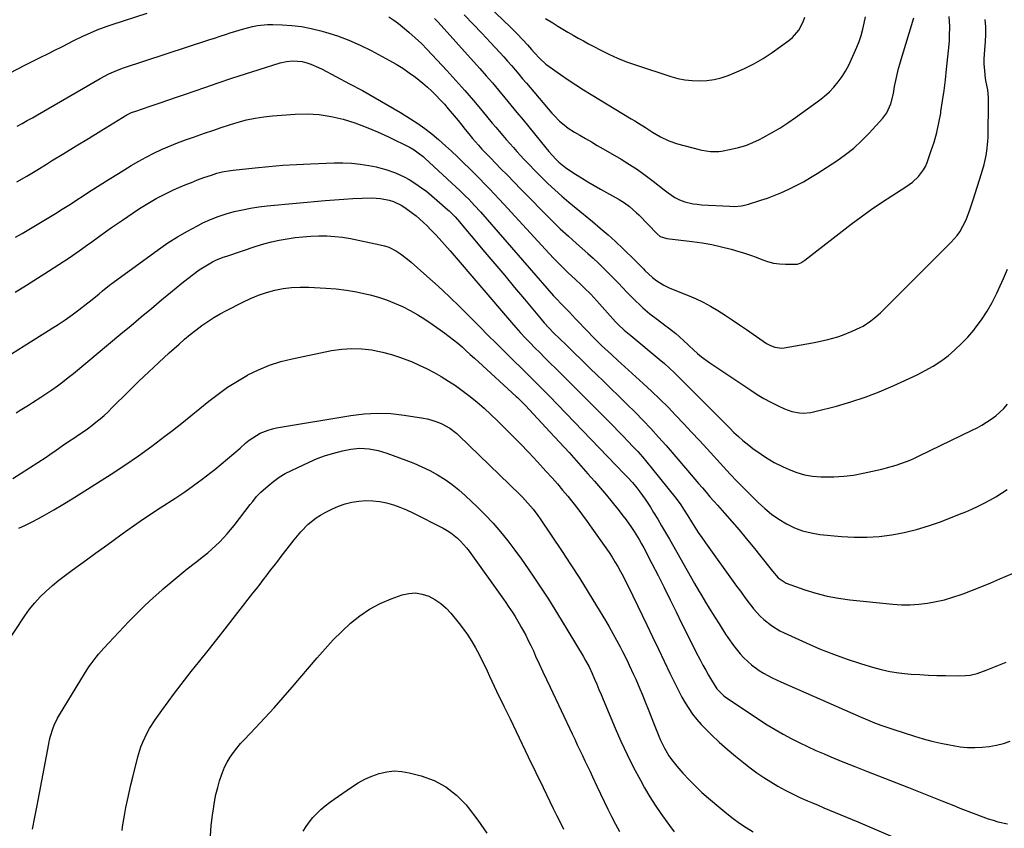
# Model space of a CAD drawing. Units: inches. Extents: x 1830944 to 1836349, y 458045 to 463367.
# Drawn here: x 1832264 to 1832727, y 462631 to 463011 of the extents above; entities that cross this region are included whole.
import ezdxf

# ---------------------------------------------------------------- set-up
doc = ezdxf.new("R2010")
doc.units = ezdxf.units.IN
doc.header["$MEASUREMENT"] = 0
doc.layers.add('7', color=7, linetype='Continuous')
doc.layers.add('8', color=7, linetype='Continuous')

msp = doc.modelspace()

# ---------------------------------------------------------------- linework, layer by layer
at = {"layer": '7', "color": 18}
for points in [[(1832259.6, 462986.05, 1906), (1832266.6, 462989.63, 1906), (1832274.13, 462993.41, 1906), (1832277.39, 462995.05, 1906), (1832280.65, 462996.69, 1906), (1832283.91, 462998.34, 1906), (1832287.17, 462999.99, 1906), (1832289.26, 463001.05, 1906), (1832293.71, 463003.22, 1906), (1832295.96, 463004.25, 1906), (1832300.52, 463006.2, 1906), (1832305.15, 463007.95, 1906), (1832307.5, 463008.75, 1906), (1832323.94, 463014.1, 1906)], [(1832472.93, 463013.22, 1902), (1832477.11, 463008.99, 1902), (1832481.21, 463004.7, 1902), (1832485.28, 463000.36, 1902), (1832489.64, 462995.64, 1902), (1832491.48, 462993.62, 1902), (1832493.29, 462991.59, 1902), (1832495.08, 462989.52, 1902), (1832496.84, 462987.45, 1902), (1832498.6, 462985.36, 1902), (1832500.35, 462983.27, 1902), (1832502.12, 462981.19, 1902), (1832503.88, 462979.11, 1902), (1832514.11, 462967.14, 1902), (1832515.28, 462965.83, 1902), (1832517.73, 462963.36, 1902), (1832519.03, 462962.19, 1902), (1832521.77, 462960.04, 1902), (1832524.71, 462958.17, 1902), (1832527.2, 462956.75, 1902), (1832529.96, 462955.17, 1902), (1832532.71, 462953.59, 1902), (1832535.46, 462951.99, 1902), (1832538.21, 462950.39, 1902), (1832546.63, 462945.44, 1902), (1832550.5, 462943.06, 1902), (1832554.3, 462940.59, 1902), (1832557.99, 462937.96, 1902), (1832561.62, 462935.23, 1902), (1832566.8, 462931.16, 1902), (1832568.78, 462929.64, 1902), (1832571.83, 462927.47, 1902), (1832574.03, 462926.37, 1902), (1832576.59, 462925.52, 1902), (1832580.42, 462924.6, 1902), (1832582.37, 462924.32, 1902), (1832584.33, 462924.14, 1902), (1832597.71, 462923.37, 1902), (1832599.92, 462923.33, 1902), (1832603.23, 462923.63, 1902), (1832605.39, 462924.08, 1902), (1832606.46, 462924.38, 1902), (1832612.26, 462926.22, 1902), (1832615.4, 462927.28, 1902), (1832618.51, 462928.43, 1902), (1832621.58, 462929.7, 1902), (1832625.48, 462931.46, 1902), (1832628.88, 462933.15, 1902), (1832632.24, 462934.93, 1902), (1832635.52, 462936.83, 1902), (1832638.75, 462938.83, 1902), (1832647.94, 462944.76, 1902), (1832652.03, 462947.63, 1902), (1832655.95, 462950.71, 1902), (1832659.61, 462954.08, 1902), (1832663.1, 462957.66, 1902), (1832669.56, 462964.82, 1902), (1832671.42, 462967.27, 1902), (1832673.35, 462971.45, 1902), (1832674.52, 462976.29, 1902), (1832675.1, 462979.69, 1902), (1832675.97, 462983.91, 1902), (1832676.97, 462988.1, 1902), (1832677.54, 462990.18, 1902), (1832678.15, 462992.25, 1902), (1832684.19, 463011.92, 1902)], [(1832262.92, 462960.94, 1908), (1832265.32, 462962.27, 1908), (1832267.71, 462963.61, 1908), (1832270.09, 462964.97, 1908), (1832272.46, 462966.34, 1908), (1832301.98, 462983.46, 1908), (1832305.93, 462985.54, 1908), (1832310.02, 462987.33, 1908), (1832312.82, 462988.33, 1908), (1832353.01, 463001.52, 1908), (1832355.63, 463002.38, 1908), (1832358.24, 463003.25, 1908), (1832360.85, 463004.12, 1908), (1832363.46, 463005, 1908), (1832364.09, 463005.21, 1908), (1832368.71, 463006.64, 1908), (1832373.41, 463007.82, 1908), (1832375.78, 463008.25, 1908), (1832380.57, 463008.71, 1908), (1832382.98, 463008.74, 1908), (1832387.39, 463008.62, 1908), (1832392, 463008.32, 1908), (1832396.56, 463007.8, 1908), (1832401.08, 463006.93, 1908), (1832405.55, 463005.84, 1908), (1832407.85, 463005.19, 1908), (1832413.37, 463003.42, 1908), (1832418.81, 463001.42, 1908), (1832424.1, 462999.07, 1908), (1832429.3, 462996.49, 1908), (1832437.82, 462991.91, 1908), (1832441, 462990.1, 1908), (1832444.1, 462988.19, 1908), (1832447.11, 462986.13, 1908), (1832450.05, 462983.98, 1908), (1832453.56, 462981.19, 1908), (1832455.7, 462979.35, 1908), (1832457.76, 462977.42, 1908), (1832459.77, 462975.44, 1908), (1832461.71, 462973.38, 1908), (1832463.61, 462971.29, 1908), (1832465.46, 462969.15, 1908), (1832467.28, 462966.98, 1908), (1832470.03, 462963.61, 1908), (1832471.74, 462961.52, 1908), (1832473.45, 462959.43, 1908), (1832475.17, 462957.35, 1908), (1832476.9, 462955.28, 1908), (1832479.6, 462952.06, 1908), (1832481.2, 462950.28, 1908), (1832483.69, 462947.69, 1908), (1832485.36, 462945.97, 1908), (1832490.04, 462941.18, 1908), (1832493.21, 462937.93, 1908), (1832496.39, 462934.68, 1908), (1832499.57, 462931.43, 1908), (1832502.75, 462928.19, 1908), (1832510.65, 462920.13, 1908), (1832514.33, 462916.46, 1908), (1832518.06, 462912.85, 1908), (1832521.88, 462909.32, 1908), (1832525.75, 462905.86, 1908), (1832528.39, 462903.54, 1908), (1832530.96, 462901.26, 1908), (1832533.51, 462898.95, 1908), (1832536.02, 462896.6, 1908), (1832539.33, 462893.44, 1908), (1832541.38, 462891.42, 1908), (1832543.4, 462889.38, 1908), (1832545.37, 462887.3, 1908), (1832547.33, 462885.19, 1908), (1832549.29, 462883.09, 1908), (1832551.28, 462881.03, 1908), (1832553.34, 462879.03, 1908), (1832555.43, 462877.06, 1908), (1832556.82, 462875.78, 1908), (1832560.16, 462872.9, 1908), (1832563.74, 462870.16, 1908), (1832567.19, 462867.6, 1908), (1832568.9, 462866.3, 1908), (1832572.3, 462863.64, 1908), (1832573.93, 462862.27, 1908), (1832576.22, 462860.06, 1908), (1832577.75, 462858.58, 1908), (1832578.53, 462857.86, 1908), (1832580.6, 462855.94, 1908), (1832582.45, 462854.31, 1908), (1832584.36, 462852.74, 1908), (1832588.35, 462849.84, 1908), (1832607.54, 462837.01, 1908), (1832610.61, 462835.06, 1908), (1832613.72, 462833.2, 1908), (1832616.91, 462831.47, 1908), (1832620.15, 462829.82, 1908), (1832623.41, 462828.26, 1908), (1832626.8, 462827, 1908), (1832630.36, 462826.37, 1908), (1832632.17, 462826.3, 1908), (1832635.77, 462826.6, 1908), (1832637.55, 462826.96, 1908), (1832647.74, 462829.57, 1908), (1832654.54, 462831.52, 1908), (1832661.26, 462833.7, 1908), (1832667.85, 462836.26, 1908), (1832674.35, 462839.05, 1908), (1832685.67, 462844.29, 1908), (1832689.49, 462846.22, 1908), (1832693.19, 462848.33, 1908), (1832696.74, 462850.68, 1908), (1832700.19, 462853.21, 1908), (1832703.45, 462855.98, 1908), (1832706.57, 462858.88, 1908), (1832709.48, 462861.99, 1908), (1832712.25, 462865.24, 1908), (1832712.97, 462866.15, 1908), (1832715.84, 462870.05, 1908), (1832718.52, 462874.08, 1908), (1832720.9, 462878.28, 1908), (1832723.08, 462882.61, 1908), (1832726.2, 462889.42, 1908), (1832728.15, 462893.92, 1908)], [(1832437.53, 463012.38, 1906), (1832439.83, 463010.84, 1906), (1832442.06, 463009.19, 1906), (1832443.92, 463007.72, 1906), (1832446.97, 463005.18, 1906), (1832449.94, 463002.56, 1906), (1832452.79, 462999.82, 1906), (1832455.56, 462996.98, 1906), (1832464.76, 462987.14, 1906), (1832469.01, 462982.51, 1906), (1832473.2, 462977.83, 1906), (1832477.31, 462973.08, 1906), (1832481.35, 462968.27, 1906), (1832486.13, 462962.49, 1906), (1832487.75, 462960.54, 1906), (1832489.38, 462958.6, 1906), (1832491.03, 462956.67, 1906), (1832492.68, 462954.75, 1906), (1832494.34, 462952.84, 1906), (1832496.02, 462950.95, 1906), (1832497.72, 462949.07, 1906), (1832499.43, 462947.2, 1906), (1832500.93, 462945.59, 1906), (1832503.43, 462942.95, 1906), (1832505.96, 462940.34, 1906), (1832508.53, 462937.78, 1906), (1832511.14, 462935.24, 1906), (1832512.27, 462934.16, 1906), (1832515.51, 462931.15, 1906), (1832518.78, 462928.19, 1906), (1832522.13, 462925.31, 1906), (1832525.52, 462922.48, 1906), (1832533.16, 462916.27, 1906), (1832536.85, 462913.18, 1906), (1832540.48, 462910.03, 1906), (1832544.04, 462906.78, 1906), (1832547.53, 462903.48, 1906), (1832553.06, 462898.11, 1906), (1832553.75, 462897.43, 1906), (1832555.74, 462895.35, 1906), (1832557.07, 462893.96, 1906), (1832557.76, 462893.29, 1906), (1832561.31, 462890.02, 1906), (1832563.35, 462888.34, 1906), (1832566.74, 462886.27, 1906), (1832569.13, 462885.13, 1906), (1832570.35, 462884.62, 1906), (1832577.84, 462881.7, 1906), (1832581.54, 462880.13, 1906), (1832585.16, 462878.42, 1906), (1832588.68, 462876.49, 1906), (1832592.12, 462874.43, 1906), (1832595.5, 462872.23, 1906), (1832598.86, 462870.02, 1906), (1832602.21, 462867.77, 1906), (1832605.53, 462865.51, 1906), (1832614.94, 462859.03, 1906), (1832616.83, 462857.94, 1906), (1832618.87, 462857.17, 1906), (1832622.07, 462856.83, 1906), (1832623.15, 462856.94, 1906), (1832636.55, 462859.24, 1906), (1832638.95, 462859.69, 1906), (1832643.7, 462860.76, 1906), (1832648.39, 462862.11, 1906), (1832650.69, 462862.9, 1906), (1832655.19, 462864.77, 1906), (1832658.96, 462866.51, 1906), (1832660.27, 462867.17, 1906), (1832663.97, 462869.54, 1906), (1832666.25, 462871.4, 1906), (1832667.33, 462872.39, 1906), (1832668.4, 462873.4, 1906), (1832701.7, 462906.49, 1906), (1832704.47, 462909.68, 1906), (1832705.67, 462911.41, 1906), (1832707.22, 462914.05, 1906), (1832708.68, 462917.01, 1906), (1832710.4, 462921.65, 1906), (1832711.95, 462926.35, 1906), (1832715.97, 462938.79, 1906), (1832717.19, 462942.99, 1906), (1832718.14, 462947.26, 1906), (1832718.48, 462949.42, 1906), (1832718.92, 462953.76, 1906), (1832719.01, 462955.95, 1906), (1832719.23, 462972.71, 1906), (1832719.19, 462974.51, 1906), (1832718.82, 462978.08, 1906), (1832718.13, 462981.62, 1906), (1832717.83, 462983.4, 1906), (1832717.42, 462986.98, 1906), (1832717.24, 462990.22, 1906), (1832717.2, 462992.49, 1906), (1832717.46, 462997.04, 1906), (1832717.83, 463000.65, 1906), (1832718.02, 463004.14, 1906), (1832718, 463007.61, 1906), (1832717.65, 463011.06, 1906)], [(1832458.98, 463011.63, 1904), (1832460.65, 463009.81, 1904), (1832477.27, 462991.45, 1904), (1832480.27, 462988.09, 1904), (1832483.24, 462984.71, 1904), (1832486.18, 462981.3, 1904), (1832489.09, 462977.86, 1904), (1832491.97, 462974.39, 1904), (1832494.84, 462970.92, 1904), (1832497.7, 462967.44, 1904), (1832500.55, 462963.96, 1904), (1832511.3, 462950.77, 1904), (1832512.67, 462949.13, 1904), (1832514.06, 462947.51, 1904), (1832516.27, 462945.19, 1904), (1832517.42, 462944.12, 1904), (1832520.48, 462941.63, 1904), (1832521.57, 462940.88, 1904), (1832525.14, 462938.55, 1904), (1832528.05, 462936.7, 1904), (1832530.98, 462934.88, 1904), (1832533.95, 462933.13, 1904), (1832536.95, 462931.41, 1904), (1832545.68, 462926.53, 1904), (1832548.18, 462925, 1904), (1832550.55, 462923.26, 1904), (1832553.85, 462920.34, 1904), (1832554.89, 462919.31, 1904), (1832563.49, 462910.42, 1904), (1832565.01, 462909.25, 1904), (1832568.06, 462908.26, 1904), (1832580.04, 462906.87, 1904), (1832584.68, 462906.22, 1904), (1832589.29, 462905.41, 1904), (1832593.86, 462904.38, 1904), (1832598.39, 462903.19, 1904), (1832601.87, 462902.2, 1904), (1832604.63, 462901.35, 1904), (1832607.36, 462900.44, 1904), (1832610.06, 462899.43, 1904), (1832612.74, 462898.36, 1904), (1832615.44, 462897.41, 1904), (1832618.18, 462896.69, 1904), (1832620.99, 462896.31, 1904), (1832623.84, 462896.16, 1904), (1832628.99, 462896.21, 1904), (1832629.54, 462896.26, 1904), (1832631.09, 462896.78, 1904), (1832632.95, 462898.03, 1904), (1832654.67, 462915, 1904), (1832659.33, 462918.51, 1904), (1832664.05, 462921.93, 1904), (1832668.87, 462925.2, 1904), (1832673.77, 462928.36, 1904), (1832680.36, 462932.48, 1904), (1832681.96, 462933.57, 1904), (1832683.51, 462934.74, 1904), (1832686.34, 462937.38, 1904), (1832688.67, 462940.43, 1904), (1832689.56, 462942.12, 1904), (1832690.32, 462943.89, 1904), (1832692.17, 462949.06, 1904), (1832693.62, 462953.51, 1904), (1832694.9, 462958, 1904), (1832695.92, 462962.56, 1904), (1832696.77, 462967.16, 1904), (1832696.88, 462967.85, 1904), (1832697.62, 462972.84, 1904), (1832698.31, 462977.83, 1904), (1832698.94, 462982.84, 1904), (1832699.51, 462987.85, 1904), (1832700.43, 462996.38, 1904), (1832700.83, 463000.96, 1904), (1832700.94, 463003.26, 1904), (1832701.01, 463007.85, 1904), (1832700.79, 463012.44, 1904)], [(1832511.14, 463011.64, 1898), (1832514.51, 463009.48, 1898), (1832516.88, 463008.02, 1898), (1832519.26, 463006.59, 1898), (1832521.65, 463005.17, 1898), (1832524.06, 463003.77, 1898), (1832526.47, 463002.4, 1898), (1832528.9, 463001.04, 1898), (1832531.34, 462999.71, 1898), (1832533.8, 462998.4, 1898), (1832536.85, 462996.79, 1898), (1832540.88, 462994.79, 1898), (1832544.97, 462992.94, 1898), (1832549.15, 462991.29, 1898), (1832553.38, 462989.78, 1898), (1832569.95, 462984.37, 1898), (1832573.28, 462983.46, 1898), (1832576.64, 462982.76, 1898), (1832580.06, 462982.4, 1898), (1832583.51, 462982.25, 1898), (1832586.94, 462982.47, 1898), (1832590.33, 462982.93, 1898), (1832593.65, 462983.76, 1898), (1832596.92, 462984.83, 1898), (1832599.9, 462986, 1898), (1832604.53, 462988.02, 1898), (1832609.04, 462990.25, 1898), (1832613.37, 462992.82, 1898), (1832617.58, 462995.61, 1898), (1832625.46, 463001.28, 1898), (1832627.18, 463002.72, 1898), (1832630.05, 463006.08, 1898), (1832632.12, 463010.08, 1898), (1832632.95, 463012.18, 1898)], [(1832262.12, 462908.84, 1912), (1832265.28, 462910.68, 1912), (1832268.44, 462912.53, 1912), (1832271.59, 462914.39, 1912), (1832274.73, 462916.26, 1912), (1832277.86, 462918.16, 1912), (1832280.98, 462920.07, 1912), (1832284.08, 462922.02, 1912), (1832287.16, 462923.99, 1912), (1832297.72, 462930.8, 1912), (1832301.97, 462933.51, 1912), (1832306.23, 462936.2, 1912), (1832310.52, 462938.85, 1912), (1832314.81, 462941.48, 1912), (1832316.53, 462942.53, 1912), (1832320.02, 462944.55, 1912), (1832323.55, 462946.48, 1912), (1832327.15, 462948.28, 1912), (1832330.8, 462949.99, 1912), (1832334.51, 462951.58, 1912), (1832338.24, 462953.11, 1912), (1832342, 462954.54, 1912), (1832345.8, 462955.91, 1912), (1832350.97, 462957.71, 1912), (1832354.88, 462959.05, 1912), (1832358.81, 462960.36, 1912), (1832362.75, 462961.62, 1912), (1832366.7, 462962.86, 1912), (1832370.68, 462963.94, 1912), (1832374.7, 462964.84, 1912), (1832378.77, 462965.47, 1912), (1832382.87, 462965.92, 1912), (1832393.46, 462966.71, 1912), (1832399.18, 462966.83, 1912), (1832404.85, 462966.53, 1912), (1832410.45, 462965.62, 1912), (1832416.01, 462964.31, 1912), (1832421.49, 462962.53, 1912), (1832426.89, 462960.58, 1912), (1832432.18, 462958.34, 1912), (1832437.4, 462955.93, 1912), (1832447.5, 462950.93, 1912), (1832449.37, 462949.9, 1912), (1832451.98, 462948.06, 1912), (1832453.63, 462946.7, 1912), (1832454.42, 462945.99, 1912), (1832469.17, 462932.41, 1912), (1832470.66, 462931.01, 1912), (1832473.59, 462928.17, 1912), (1832475.03, 462926.72, 1912), (1832477.84, 462923.76, 1912), (1832480.57, 462920.72, 1912), (1832514.9, 462881.35, 1912), (1832516.37, 462879.74, 1912), (1832518.47, 462877.62, 1912), (1832519.95, 462876.18, 1912), (1832522.37, 462873.74, 1912), (1832525.28, 462870.59, 1912), (1832527.21, 462868.53, 1912), (1832529.15, 462866.47, 1912), (1832531.11, 462864.43, 1912), (1832533.08, 462862.4, 1912), (1832535.98, 462859.46, 1912), (1832537.47, 462858.01, 1912), (1832540.5, 462855.16, 1912), (1832542.04, 462853.75, 1912), (1832545.12, 462850.96, 1912), (1832546.66, 462849.56, 1912), (1832557.02, 462840.23, 1912), (1832560.97, 462836.58, 1912), (1832564.86, 462832.87, 1912), (1832568.66, 462829.06, 1912), (1832572.4, 462825.2, 1912), (1832576.09, 462821.28, 1912), (1832579.76, 462817.34, 1912), (1832583.41, 462813.39, 1912), (1832587.05, 462809.43, 1912), (1832594.74, 462801.01, 1912), (1832597.92, 462797.58, 1912), (1832601.13, 462794.18, 1912), (1832604.4, 462790.83, 1912), (1832607.69, 462787.51, 1912), (1832611, 462784.23, 1912), (1832614.09, 462781.41, 1912), (1832617.31, 462778.77, 1912), (1832620.74, 462776.41, 1912), (1832624.31, 462774.23, 1912), (1832628.06, 462772.44, 1912), (1832631.91, 462770.97, 1912), (1832635.91, 462769.99, 1912), (1832640.01, 462769.33, 1912), (1832650.23, 462768.34, 1912), (1832656.13, 462767.99, 1912), (1832662.02, 462767.95, 1912), (1832667.9, 462768.35, 1912), (1832673.77, 462769.06, 1912), (1832679.59, 462770.18, 1912), (1832685.34, 462771.54, 1912), (1832690.99, 462773.26, 1912), (1832696.58, 462775.22, 1912), (1832705.64, 462778.73, 1912), (1832708.56, 462779.92, 1912), (1832711.45, 462781.17, 1912), (1832714.3, 462782.52, 1912), (1832717.11, 462783.94, 1912), (1832719.88, 462785.44, 1912), (1832722.61, 462787, 1912), (1832725.3, 462788.65, 1912), (1832727.96, 462790.34, 1912)], [(1832262, 462882.99, 1914), (1832267.33, 462886.32, 1914), (1832277.7, 462892.89, 1914), (1832282.52, 462896.01, 1914), (1832287.29, 462899.2, 1914), (1832292.01, 462902.48, 1914), (1832296.67, 462905.83, 1914), (1832297.32, 462906.3, 1914), (1832302.31, 462909.9, 1914), (1832307.32, 462913.44, 1914), (1832312.39, 462916.92, 1914), (1832317.49, 462920.35, 1914), (1832320.43, 462922.29, 1914), (1832324.29, 462924.71, 1914), (1832328.22, 462927, 1914), (1832332.26, 462929.08, 1914), (1832336.37, 462931.04, 1914), (1832338.94, 462932.17, 1914), (1832341.84, 462933.42, 1914), (1832344.76, 462934.63, 1914), (1832347.71, 462935.76, 1914), (1832350.67, 462936.85, 1914), (1832354.15, 462938.07, 1914), (1832356.66, 462938.87, 1914), (1832359.21, 462939.52, 1914), (1832363.09, 462940.2, 1914), (1832364.4, 462940.36, 1914), (1832374.75, 462941.46, 1914), (1832381.23, 462942.08, 1914), (1832387.73, 462942.63, 1914), (1832394.23, 462943.04, 1914), (1832400.74, 462943.38, 1914), (1832411.88, 462943.84, 1914), (1832415.97, 462943.86, 1914), (1832420.05, 462943.68, 1914), (1832424.11, 462943.21, 1914), (1832428.14, 462942.53, 1914), (1832431.5, 462941.84, 1914), (1832433.83, 462941.29, 1914), (1832436.13, 462940.67, 1914), (1832440.65, 462939.09, 1914), (1832444.98, 462937.08, 1914), (1832447.06, 462935.91, 1914), (1832450.27, 462933.86, 1914), (1832452.82, 462932.09, 1914), (1832455.32, 462930.26, 1914), (1832457.74, 462928.32, 1914), (1832460.11, 462926.32, 1914), (1832465.27, 462921.77, 1914), (1832465.86, 462921.23, 1914), (1832468.69, 462918.39, 1914), (1832469.75, 462917.18, 1914), (1832482.67, 462901.86, 1914), (1832487.31, 462896.34, 1914), (1832491.94, 462890.83, 1914), (1832496.56, 462885.3, 1914), (1832501.18, 462879.77, 1914), (1832509.02, 462870.37, 1914), (1832510.43, 462868.73, 1914), (1832512.65, 462866.34, 1914), (1832514.94, 462864.03, 1914), (1832520.75, 462858.33, 1914), (1832524.44, 462854.72, 1914), (1832528.13, 462851.12, 1914), (1832531.83, 462847.53, 1914), (1832535.53, 462843.94, 1914), (1832537.85, 462841.71, 1914), (1832541.7, 462837.98, 1914), (1832545.53, 462834.23, 1914), (1832549.35, 462830.47, 1914), (1832553.16, 462826.7, 1914), (1832556.92, 462822.87, 1914), (1832560.61, 462818.99, 1914), (1832564.21, 462815.02, 1914), (1832567.75, 462811, 1914), (1832577.75, 462799.35, 1914), (1832579.51, 462797.29, 1914), (1832581.28, 462795.23, 1914), (1832583.05, 462793.18, 1914), (1832584.81, 462791.12, 1914), (1832586.59, 462789.07, 1914), (1832588.37, 462787.02, 1914), (1832590.16, 462784.99, 1914), (1832591.96, 462782.96, 1914), (1832595.25, 462779.26, 1914), (1832598.67, 462775.36, 1914), (1832602.05, 462771.43, 1914), (1832605.37, 462767.44, 1914), (1832608.65, 462763.42, 1914), (1832616.52, 462753.59, 1914), (1832617.78, 462752.02, 1914), (1832620.36, 462748.93, 1914), (1832624.21, 462746.43, 1914), (1832632.99, 462743.33, 1914), (1832638.16, 462741.71, 1914), (1832643.38, 462740.34, 1914), (1832648.69, 462739.35, 1914), (1832654.05, 462738.61, 1914), (1832674.24, 462736.55, 1914), (1832678.32, 462736.29, 1914), (1832682.4, 462736.25, 1914), (1832686.47, 462736.51, 1914), (1832690.53, 462736.99, 1914), (1832694.56, 462737.74, 1914), (1832698.55, 462738.65, 1914), (1832702.48, 462739.79, 1914), (1832706.36, 462741.09, 1914), (1832707.36, 462741.46, 1914), (1832711.7, 462743.1, 1914), (1832716.02, 462744.79, 1914), (1832720.31, 462746.57, 1914), (1832724.57, 462748.4, 1914), (1832730.45, 462750.98, 1914)], [(1832260.3, 462854.15, 1916), (1832266.24, 462857.83, 1916), (1832278.94, 462865.78, 1916), (1832282.25, 462867.92, 1916), (1832285.53, 462870.13, 1916), (1832288.73, 462872.42, 1916), (1832291.9, 462874.78, 1916), (1832294.8, 462877, 1916), (1832298.13, 462879.62, 1916), (1832301.4, 462882.32, 1916), (1832303.03, 462883.67, 1916), (1832306.35, 462886.28, 1916), (1832308.05, 462887.55, 1916), (1832329.31, 462903.14, 1916), (1832333.72, 462906.21, 1916), (1832338.22, 462909.11, 1916), (1832342.88, 462911.78, 1916), (1832347.62, 462914.28, 1916), (1832350.23, 462915.57, 1916), (1832353.79, 462917.2, 1916), (1832357.41, 462918.66, 1916), (1832361.12, 462919.88, 1916), (1832364.89, 462920.94, 1916), (1832368.72, 462921.79, 1916), (1832372.56, 462922.53, 1916), (1832376.44, 462923.09, 1916), (1832380.33, 462923.55, 1916), (1832407.68, 462926.13, 1916), (1832412.01, 462926.49, 1916), (1832416.34, 462926.8, 1916), (1832420.67, 462927.02, 1916), (1832425.01, 462927.18, 1916), (1832429.54, 462927.31, 1916), (1832431.6, 462927.28, 1916), (1832433.66, 462927.12, 1916), (1832437.7, 462926.34, 1916), (1832439.66, 462925.69, 1916), (1832443.34, 462923.93, 1916), (1832445.07, 462922.81, 1916), (1832448.62, 462920.22, 1916), (1832450.37, 462918.87, 1916), (1832453.71, 462915.98, 1916), (1832455.63, 462914.1, 1916), (1832457, 462912.68, 1916), (1832459.71, 462909.8, 1916), (1832462.36, 462906.87, 1916), (1832463.67, 462905.4, 1916), (1832466.27, 462902.41, 1916), (1832495.09, 462868.87, 1916), (1832497.23, 462866.43, 1916), (1832499.4, 462864.01, 1916), (1832501.61, 462861.63, 1916), (1832503.85, 462859.28, 1916), (1832506.12, 462856.96, 1916), (1832508.41, 462854.65, 1916), (1832510.71, 462852.36, 1916), (1832513.03, 462850.08, 1916), (1832516.28, 462846.9, 1916), (1832518.9, 462844.31, 1916), (1832521.5, 462841.72, 1916), (1832524.1, 462839.11, 1916), (1832543, 462820.07, 1916), (1832545.31, 462817.73, 1916), (1832547.61, 462815.37, 1916), (1832549.9, 462813, 1916), (1832552.17, 462810.62, 1916), (1832554.41, 462808.21, 1916), (1832556.6, 462805.76, 1916), (1832558.73, 462803.25, 1916), (1832560.82, 462800.71, 1916), (1832572.42, 462786.23, 1916), (1832574.61, 462783.25, 1916), (1832575.96, 462781.18, 1916), (1832577.92, 462778.04, 1916), (1832579.71, 462775.16, 1916), (1832581.28, 462772.68, 1916), (1832582.88, 462770.23, 1916), (1832584.53, 462767.82, 1916), (1832586.21, 462765.42, 1916), (1832600.89, 462745.02, 1916), (1832602.65, 462742.6, 1916), (1832604.43, 462740.2, 1916), (1832606.23, 462737.82, 1916), (1832608.06, 462735.46, 1916), (1832608.88, 462734.41, 1916), (1832611.93, 462730.95, 1916), (1832613.6, 462729.36, 1916), (1832617.21, 462726.49, 1916), (1832621.13, 462724.08, 1916), (1832623.19, 462723.05, 1916), (1832633.49, 462718.36, 1916), (1832639.87, 462715.61, 1916), (1832646.32, 462713.03, 1916), (1832652.86, 462710.71, 1916), (1832659.47, 462708.56, 1916), (1832664.68, 462706.97, 1916), (1832668.76, 462705.87, 1916), (1832672.86, 462704.96, 1916), (1832677.02, 462704.32, 1916), (1832681.21, 462703.86, 1916), (1832682.84, 462703.74, 1916), (1832686.9, 462703.46, 1916), (1832690.95, 462703.24, 1916), (1832695.01, 462703.09, 1916), (1832699.08, 462702.99, 1916), (1832704.92, 462702.89, 1916), (1832708.34, 462702.97, 1916), (1832710.61, 462703.19, 1916), (1832713.91, 462704.02, 1916), (1832718.11, 462705.57, 1916), (1832721.27, 462706.77, 1916), (1832724.42, 462708.01, 1916), (1832727.53, 462709.32, 1916)], [(1832262.5, 462826.38, 1918), (1832264.41, 462827.62, 1918), (1832268.26, 462830.07, 1918), (1832270.19, 462831.26, 1918), (1832274.05, 462833.69, 1918), (1832275.95, 462834.95, 1918), (1832279.3, 462837.25, 1918), (1832281.89, 462839.09, 1918), (1832284.44, 462840.97, 1918), (1832286.94, 462842.92, 1918), (1832289.4, 462844.92, 1918), (1832311.71, 462863.48, 1918), (1832316.47, 462867.45, 1918), (1832321.23, 462871.43, 1918), (1832325.98, 462875.41, 1918), (1832330.73, 462879.41, 1918), (1832334.9, 462882.92, 1918), (1832337.58, 462885.13, 1918), (1832340.29, 462887.31, 1918), (1832343.04, 462889.42, 1918), (1832345.82, 462891.5, 1918), (1832348.51, 462893.47, 1918), (1832350, 462894.5, 1918), (1832351.51, 462895.48, 1918), (1832354.67, 462897.25, 1918), (1832356.3, 462898.04, 1918), (1832359.64, 462899.43, 1918), (1832361.35, 462900.04, 1918), (1832375.21, 462904.64, 1918), (1832378.8, 462905.73, 1918), (1832382.41, 462906.71, 1918), (1832386.07, 462907.5, 1918), (1832389.76, 462908.18, 1918), (1832393.48, 462908.7, 1918), (1832397.2, 462909.11, 1918), (1832400.93, 462909.37, 1918), (1832404.67, 462909.52, 1918), (1832408.41, 462909.47, 1918), (1832412.13, 462909.26, 1918), (1832415.83, 462908.81, 1918), (1832419.52, 462908.19, 1918), (1832433.47, 462905.36, 1918), (1832435.5, 462904.83, 1918), (1832437.48, 462904.15, 1918), (1832441.2, 462902.24, 1918), (1832442.95, 462901.06, 1918), (1832446.33, 462898.53, 1918), (1832447.95, 462897.16, 1918), (1832455.41, 462890.58, 1918), (1832460.67, 462885.83, 1918), (1832465.87, 462881.01, 1918), (1832470.97, 462876.08, 1918), (1832476, 462871.08, 1918), (1832480.25, 462866.78, 1918), (1832484.08, 462862.91, 1918), (1832487.92, 462859.06, 1918), (1832491.78, 462855.23, 1918), (1832495.65, 462851.4, 1918), (1832500.24, 462846.88, 1918), (1832501.82, 462845.33, 1918), (1832505, 462842.23, 1918), (1832506.59, 462840.69, 1918), (1832509.75, 462837.57, 1918), (1832511.3, 462835.99, 1918), (1832512.85, 462834.4, 1918), (1832548.27, 462797.58, 1918), (1832549.76, 462796.01, 1918), (1832551.97, 462793.62, 1918), (1832554.05, 462791.11, 1918), (1832555.41, 462789.34, 1918), (1832558, 462785.79, 1918), (1832560.4, 462782.11, 1918), (1832561.92, 462779.63, 1918), (1832563.81, 462776.51, 1918), (1832565.67, 462773.37, 1918), (1832567.51, 462770.22, 1918), (1832569.32, 462767.05, 1918), (1832581.07, 462746.28, 1918), (1832582.76, 462743.34, 1918), (1832584.47, 462740.41, 1918), (1832586.23, 462737.51, 1918), (1832588.02, 462734.63, 1918), (1832589.6, 462732.11, 1918), (1832590.62, 462730.5, 1918), (1832592.64, 462727.28, 1918), (1832593.66, 462725.67, 1918), (1832595.72, 462722.48, 1918), (1832596.79, 462720.9, 1918), (1832599.47, 462717.08, 1918), (1832602.49, 462713.26, 1918), (1832604.16, 462711.49, 1918), (1832606.13, 462709.58, 1918), (1832607.87, 462708.09, 1918), (1832611.55, 462705.38, 1918), (1832613.49, 462704.16, 1918), (1832617.51, 462701.96, 1918), (1832621.66, 462700, 1918), (1832659.42, 462683.5, 1918), (1832663.08, 462681.94, 1918), (1832664.92, 462681.18, 1918), (1832668.62, 462679.73, 1918), (1832670.48, 462679.04, 1918), (1832674.25, 462677.77, 1918), (1832684.49, 462674.53, 1918), (1832688.56, 462673.32, 1918), (1832692.65, 462672.22, 1918), (1832696.79, 462671.26, 1918), (1832700.95, 462670.41, 1918), (1832702.55, 462670.11, 1918), (1832705.94, 462669.61, 1918), (1832709.33, 462669.29, 1918), (1832712.73, 462669.24, 1918), (1832716.15, 462669.36, 1918), (1832719.54, 462669.75, 1918), (1832722.89, 462670.33, 1918), (1832726.18, 462671.19, 1918), (1832729.43, 462672.24, 1918)], [(1832263.71, 462772.26, 1922), (1832266.87, 462773.63, 1922), (1832269.96, 462775.16, 1922), (1832273.01, 462776.78, 1922), (1832275.76, 462778.34, 1922), (1832280.13, 462780.85, 1922), (1832284.47, 462783.41, 1922), (1832288.76, 462786.03, 1922), (1832293.04, 462788.7, 1922), (1832307.03, 462797.58, 1922), (1832313.51, 462801.82, 1922), (1832319.9, 462806.18, 1922), (1832326.18, 462810.71, 1922), (1832332.37, 462815.36, 1922), (1832335.97, 462818.15, 1922), (1832340.28, 462821.52, 1922), (1832344.57, 462824.92, 1922), (1832348.82, 462828.37, 1922), (1832353.04, 462831.85, 1922), (1832357.34, 462835.22, 1922), (1832361.76, 462838.4, 1922), (1832366.37, 462841.33, 1922), (1832371.09, 462844.07, 1922), (1832371.32, 462844.2, 1922), (1832376.33, 462846.63, 1922), (1832381.46, 462848.76, 1922), (1832386.75, 462850.44, 1922), (1832392.15, 462851.8, 1922), (1832410.67, 462855.62, 1922), (1832415.37, 462856.32, 1922), (1832420.07, 462856.66, 1922), (1832424.78, 462856.48, 1922), (1832429.5, 462855.95, 1922), (1832430.14, 462855.85, 1922), (1832434.5, 462854.95, 1922), (1832438.8, 462853.85, 1922), (1832443.02, 462852.45, 1922), (1832447.17, 462850.86, 1922), (1832448.16, 462850.44, 1922), (1832451.75, 462848.83, 1922), (1832455.28, 462847.14, 1922), (1832458.75, 462845.31, 1922), (1832462.17, 462843.38, 1922), (1832465.51, 462841.33, 1922), (1832468.79, 462839.18, 1922), (1832471.98, 462836.9, 1922), (1832475.11, 462834.53, 1922), (1832475.69, 462834.07, 1922), (1832479.02, 462831.35, 1922), (1832482.28, 462828.55, 1922), (1832485.44, 462825.65, 1922), (1832488.54, 462822.67, 1922), (1832494.99, 462816.28, 1922), (1832499.17, 462812.06, 1922), (1832503.29, 462807.8, 1922), (1832507.34, 462803.46, 1922), (1832511.34, 462799.07, 1922), (1832514.23, 462795.84, 1922), (1832516.72, 462793.01, 1922), (1832519.17, 462790.15, 1922), (1832521.57, 462787.26, 1922), (1832523.93, 462784.33, 1922), (1832526.25, 462781.37, 1922), (1832528.53, 462778.38, 1922), (1832530.76, 462775.34, 1922), (1832532.95, 462772.29, 1922), (1832539.52, 462762.96, 1922), (1832540.98, 462760.83, 1922), (1832542.4, 462758.66, 1922), (1832543.75, 462756.46, 1922), (1832545.06, 462754.22, 1922), (1832546.32, 462751.96, 1922), (1832547.54, 462749.68, 1922), (1832548.72, 462747.37, 1922), (1832549.87, 462745.05, 1922), (1832558.67, 462726.81, 1922), (1832561.4, 462721.14, 1922), (1832564.13, 462715.48, 1922), (1832566.85, 462709.82, 1922), (1832569.56, 462704.15, 1922), (1832572.26, 462698.52, 1922), (1832573.68, 462695.69, 1922), (1832575.17, 462692.91, 1922), (1832576.77, 462690.19, 1922), (1832578.44, 462687.51, 1922), (1832580.24, 462684.92, 1922), (1832582.16, 462682.43, 1922), (1832584.23, 462680.06, 1922), (1832586.41, 462677.79, 1922), (1832589.07, 462675.2, 1922), (1832592.72, 462671.76, 1922), (1832596.45, 462668.41, 1922), (1832600.29, 462665.2, 1922), (1832604.21, 462662.07, 1922), (1832607.26, 462659.72, 1922), (1832610.4, 462657.41, 1922), (1832613.6, 462655.19, 1922), (1832616.89, 462653.11, 1922), (1832620.24, 462651.12, 1922), (1832623.67, 462649.26, 1922), (1832627.13, 462647.48, 1922), (1832630.65, 462645.81, 1922), (1832634.21, 462644.21, 1922), (1832636.48, 462643.24, 1922), (1832639.14, 462642.11, 1922), (1832641.8, 462640.98, 1922), (1832644.46, 462639.86, 1922), (1832647.12, 462638.74, 1922), (1832649.78, 462637.63, 1922), (1832652.44, 462636.51, 1922), (1832655.1, 462635.38, 1922), (1832657.76, 462634.25, 1922), (1832691.5, 462619.89, 1922)], [(1832257.15, 462716.79, 1924), (1832266.51, 462731, 1924), (1832268.77, 462734.16, 1924), (1832271.17, 462737.19, 1924), (1832273.81, 462740.02, 1924), (1832276.6, 462742.72, 1924), (1832279.53, 462745.28, 1924), (1832282.52, 462747.77, 1924), (1832285.59, 462750.17, 1924), (1832288.71, 462752.5, 1924), (1832295.51, 462757.43, 1924), (1832299.7, 462760.46, 1924), (1832303.89, 462763.49, 1924), (1832308.08, 462766.52, 1924), (1832312.27, 462769.54, 1924), (1832317.62, 462773.39, 1924), (1832320.69, 462775.55, 1924), (1832322.24, 462776.61, 1924), (1832325.37, 462778.67, 1924), (1832326.94, 462779.7, 1924), (1832330.08, 462781.75, 1924), (1832337.45, 462786.53, 1924), (1832341.67, 462789.34, 1924), (1832345.82, 462792.24, 1924), (1832349.89, 462795.25, 1924), (1832353.91, 462798.35, 1924), (1832355.77, 462799.82, 1924), (1832358.79, 462802.26, 1924), (1832361.78, 462804.73, 1924), (1832364.74, 462807.25, 1924), (1832367.66, 462809.79, 1924), (1832370.41, 462812.23, 1924), (1832371.99, 462813.52, 1924), (1832375.35, 462815.79, 1924), (1832377.13, 462816.78, 1924), (1832380.88, 462818.33, 1924), (1832382.83, 462818.87, 1924), (1832384.81, 462819.3, 1924), (1832419.73, 462825.21, 1924), (1832425.98, 462825.95, 1924), (1832432.24, 462826.29, 1924), (1832438.5, 462826.01, 1924), (1832444.76, 462825.33, 1924), (1832453.82, 462823.88, 1924), (1832455.53, 462823.55, 1924), (1832457.23, 462823.14, 1924), (1832460.54, 462822.02, 1924), (1832462.49, 462821.2, 1924), (1832466.13, 462819.22, 1924), (1832469.44, 462816.72, 1924), (1832470.46, 462815.79, 1924), (1832499.01, 462788.06, 1924), (1832500.33, 462786.74, 1924), (1832501.62, 462785.39, 1924), (1832504.08, 462782.57, 1924), (1832505.25, 462781.11, 1924), (1832507.48, 462778.12, 1924), (1832508.55, 462776.58, 1924), (1832518.91, 462761.23, 1924), (1832523.08, 462754.94, 1924), (1832527.19, 462748.6, 1924), (1832531.2, 462742.2, 1924), (1832535.14, 462735.76, 1924), (1832539.23, 462728.95, 1924), (1832541.05, 462725.86, 1924), (1832542.82, 462722.75, 1924), (1832544.53, 462719.61, 1924), (1832546.2, 462716.44, 1924), (1832547.27, 462714.37, 1924), (1832549.43, 462710.05, 1924), (1832550.48, 462707.87, 1924), (1832552.52, 462703.48, 1924), (1832553.5, 462701.27, 1924), (1832555.39, 462696.81, 1924), (1832556.46, 462694.23, 1924), (1832557.91, 462690.7, 1924), (1832559.35, 462687.17, 1924), (1832560.78, 462683.63, 1924), (1832562.2, 462680.09, 1924), (1832564.39, 462674.59, 1924), (1832565.2, 462672.68, 1924), (1832567.01, 462668.96, 1924), (1832569.1, 462665.38, 1924), (1832570.26, 462663.67, 1924), (1832572.84, 462660.43, 1924), (1832575.69, 462657.2, 1924), (1832578.55, 462654.09, 1924), (1832581.5, 462651.07, 1924), (1832584.57, 462648.17, 1924), (1832587.73, 462645.37, 1924), (1832593.4, 462640.55, 1924), (1832596.3, 462638.18, 1924), (1832599.26, 462635.9, 1924), (1832602.31, 462633.74, 1924), (1832605.43, 462631.67, 1924), (1832608.61, 462629.69, 1924)], [(1832270.19, 462630.95, 1926), (1832271.23, 462636.49, 1926), (1832272.27, 462642.02, 1926), (1832277.79, 462671.02, 1926), (1832278.17, 462672.81, 1926), (1832278.61, 462674.58, 1926), (1832279.7, 462678.05, 1926), (1832280.36, 462679.75, 1926), (1832281.93, 462683.03, 1926), (1832282.83, 462684.62, 1926), (1832294.56, 462703.89, 1926), (1832296.6, 462707.06, 1926), (1832297.69, 462708.6, 1926), (1832299.99, 462711.6, 1926), (1832301.18, 462713.05, 1926), (1832303.7, 462715.87, 1926), (1832315.45, 462728.37, 1926), (1832319.16, 462732.2, 1926), (1832322.96, 462735.95, 1926), (1832326.86, 462739.58, 1926), (1832330.85, 462743.13, 1926), (1832331.47, 462743.67, 1926), (1832335.23, 462746.86, 1926), (1832339.01, 462750, 1926), (1832342.84, 462753.09, 1926), (1832346.71, 462756.14, 1926), (1832350.45, 462759.04, 1926), (1832352.43, 462760.65, 1926), (1832354.37, 462762.31, 1926), (1832356.24, 462764.04, 1926), (1832358.07, 462765.83, 1926), (1832359.83, 462767.68, 1926), (1832361.54, 462769.58, 1926), (1832363.19, 462771.52, 1926), (1832364.8, 462773.51, 1926), (1832372.46, 462783.3, 1926), (1832373.64, 462784.81, 1926), (1832375.42, 462787.06, 1926), (1832377.42, 462789.1, 1926), (1832380.9, 462792.19, 1926), (1832383.43, 462794.25, 1926), (1832386.07, 462796.15, 1926), (1832388.85, 462797.83, 1926), (1832391.74, 462799.35, 1926), (1832400.06, 462803.29, 1926), (1832403.87, 462804.92, 1926), (1832407.75, 462806.37, 1926), (1832411.72, 462807.52, 1926), (1832415.76, 462808.48, 1926), (1832419.66, 462809.26, 1926), (1832423.94, 462809.75, 1926), (1832428.25, 462809.52, 1926), (1832432.51, 462808.71, 1926), (1832434.59, 462808.12, 1926), (1832436.66, 462807.45, 1926), (1832445.46, 462804.23, 1926), (1832449.3, 462802.71, 1926), (1832453.08, 462801.07, 1926), (1832456.78, 462799.24, 1926), (1832460.41, 462797.28, 1926), (1832463.91, 462795.1, 1926), (1832467.28, 462792.76, 1926), (1832470.48, 462790.19, 1926), (1832473.56, 462787.45, 1926), (1832479.01, 462782.25, 1926), (1832482.82, 462778.44, 1926), (1832486.52, 462774.52, 1926), (1832490.03, 462770.44, 1926), (1832493.43, 462766.25, 1926), (1832496.68, 462761.95, 1926), (1832499.88, 462757.6, 1926), (1832502.98, 462753.18, 1926), (1832506.02, 462748.72, 1926), (1832506.29, 462748.31, 1926), (1832509.39, 462743.59, 1926), (1832512.45, 462738.84, 1926), (1832515.45, 462734.06, 1926), (1832518.41, 462729.25, 1926), (1832528.81, 462712.09, 1926), (1832529.96, 462710.13, 1926), (1832531.55, 462707.13, 1926), (1832532.98, 462704.04, 1926), (1832534.13, 462701.34, 1926), (1832535.16, 462698.94, 1926), (1832536.17, 462696.54, 1926), (1832537.19, 462694.14, 1926), (1832538.19, 462691.74, 1926), (1832543.79, 462678.38, 1926), (1832546.53, 462672.14, 1926), (1832549.4, 462665.96, 1926), (1832552.47, 462659.87, 1926), (1832555.67, 462653.85, 1926), (1832557.67, 462650.23, 1926), (1832560.06, 462646.12, 1926), (1832562.56, 462642.09, 1926), (1832565.24, 462638.18, 1926), (1832568.04, 462634.34, 1926), (1832569.39, 462632.56, 1926), (1832571.63, 462629.69, 1926)], [(1832312.27, 462630.22, 1928), (1832312.48, 462632, 1928), (1832313.01, 462635.53, 1928), (1832313.33, 462637.29, 1928), (1832314.05, 462640.99, 1928), (1832314.79, 462644.58, 1928), (1832315.55, 462648.17, 1928), (1832316.38, 462651.75, 1928), (1832317.24, 462655.32, 1928), (1832319.63, 462664.9, 1928), (1832321.02, 462669.49, 1928), (1832321.9, 462671.72, 1928), (1832323.95, 462676.06, 1928), (1832325.1, 462678.15, 1928), (1832327.71, 462682.18, 1928), (1832330.84, 462686.57, 1928), (1832333.83, 462690.7, 1928), (1832336.87, 462694.79, 1928), (1832339.98, 462698.83, 1928), (1832343.13, 462702.84, 1928), (1832344.75, 462704.86, 1928), (1832348.74, 462709.86, 1928), (1832352.72, 462714.86, 1928), (1832356.68, 462719.89, 1928), (1832360.62, 462724.92, 1928), (1832373.66, 462741.64, 1928), (1832375.34, 462743.8, 1928), (1832377.01, 462745.95, 1928), (1832378.68, 462748.11, 1928), (1832380.35, 462750.27, 1928), (1832382.01, 462752.44, 1928), (1832383.68, 462754.6, 1928), (1832385.35, 462756.76, 1928), (1832387.01, 462758.93, 1928), (1832393.1, 462766.8, 1928), (1832394.63, 462768.7, 1928), (1832396.22, 462770.55, 1928), (1832399.63, 462774.04, 1928), (1832403.38, 462777.12, 1928), (1832405.42, 462778.41, 1928), (1832407.54, 462779.59, 1928), (1832410.79, 462781.22, 1928), (1832413.83, 462782.54, 1928), (1832416.94, 462783.64, 1928), (1832420.14, 462784.41, 1928), (1832423.41, 462784.97, 1928), (1832426.75, 462785.18, 1928), (1832430.01, 462785.13, 1928), (1832433.24, 462784.73, 1928), (1832436.47, 462784.1, 1928), (1832439.64, 462783.17, 1928), (1832442.75, 462782.11, 1928), (1832445.8, 462780.85, 1928), (1832448.79, 462779.45, 1928), (1832463.08, 462772.21, 1928), (1832464.87, 462771.21, 1928), (1832466.59, 462770.11, 1928), (1832469.78, 462767.54, 1928), (1832471.24, 462766.1, 1928), (1832473.95, 462763.03, 1928), (1832475.19, 462761.39, 1928), (1832491.33, 462738.86, 1928), (1832492.45, 462737.27, 1928), (1832493.57, 462735.68, 1928), (1832495.75, 462732.45, 1928), (1832496.8, 462730.82, 1928), (1832498.81, 462727.49, 1928), (1832499.76, 462725.79, 1928), (1832501.81, 462721.97, 1928), (1832503.05, 462719.53, 1928), (1832504.25, 462717.07, 1928), (1832505.41, 462714.58, 1928), (1832506.49, 462712.2, 1928), (1832508.17, 462708.51, 1928), (1832509.87, 462704.83, 1928), (1832511.58, 462701.15, 1928), (1832513.3, 462697.49, 1928), (1832523.66, 462675.6, 1928), (1832524.85, 462673.07, 1928), (1832526.05, 462670.55, 1928), (1832527.25, 462668.03, 1928), (1832528.46, 462665.5, 1928), (1832529.66, 462662.98, 1928), (1832530.86, 462660.46, 1928), (1832532.05, 462657.93, 1928), (1832533.24, 462655.4, 1928), (1832535.26, 462651.07, 1928), (1832536.96, 462647.49, 1928), (1832538.67, 462643.91, 1928), (1832540.4, 462640.35, 1928), (1832542.16, 462636.79, 1928), (1832543.97, 462633.27, 1928), (1832545.84, 462629.77, 1928)], [(1832426.27, 462654.33, 1932), (1832429.6, 462655.78, 1932), (1832433.03, 462657.04, 1932), (1832436.54, 462657.84, 1932), (1832440.06, 462658.23, 1932), (1832443.59, 462658.02, 1932), (1832447.14, 462657.41, 1932), (1832452.78, 462655.93, 1932), (1832458.79, 462653.7, 1932), (1832464.37, 462650.81, 1932), (1832469.3, 462646.9, 1932), (1832473.79, 462642.31, 1932), (1832474.85, 462640.99, 1932), (1832479.34, 462635.08, 1932), (1832483.59, 462629.01, 1932)], [(1832397.29, 462629.95, 1932), (1832398.69, 462632.19, 1932), (1832400.21, 462634.34, 1932), (1832401.9, 462636.36, 1932), (1832403.71, 462638.3, 1932), (1832405.64, 462640.11, 1932), (1832407.64, 462641.85, 1932), (1832409.73, 462643.48, 1932), (1832411.87, 462645.04, 1932), (1832419.98, 462650.64, 1932), (1832423.07, 462652.58, 1932), (1832426.27, 462654.33, 1932)]]:
    msp.add_polyline3d(points, dxfattribs=at)
at = {"layer": '8', "color": 18}
for points in [[(1832467.24, 463033.86, 1900), (1832494.6, 463007.52, 1900), (1832496.1, 463006.05, 1900), (1832497.59, 463004.57, 1900), (1832500.5, 463001.55, 1900), (1832502.72, 462999.18, 1900), (1832504.6, 462997.03, 1900), (1832505.85, 462995.6, 1900), (1832508.51, 462992.82, 1900), (1832511.32, 462990.2, 1900), (1832514.37, 462987.87, 1900), (1832518.23, 462985.2, 1900), (1832521.76, 462982.8, 1900), (1832525.32, 462980.44, 1900), (1832528.93, 462978.15, 1900), (1832532.56, 462975.9, 1900), (1832551.41, 462964.48, 1900), (1832553.08, 462963.45, 1900), (1832554.74, 462962.42, 1900), (1832558.04, 462960.31, 1900), (1832561.35, 462958.23, 1900), (1832565.12, 462956.04, 1900), (1832569.02, 462954.16, 1900), (1832573.12, 462952.78, 1900), (1832583.3, 462950.02, 1900), (1832584.6, 462949.71, 1900), (1832588.55, 462949.1, 1900), (1832591.21, 462949.05, 1900), (1832592.53, 462949.16, 1900), (1832593.85, 462949.35, 1900), (1832598.28, 462950.16, 1900), (1832601.76, 462950.97, 1900), (1832605.17, 462951.97, 1900), (1832608.47, 462953.28, 1900), (1832611.71, 462954.79, 1900), (1832613.33, 462955.64, 1900), (1832617.27, 462957.81, 1900), (1832621.14, 462960.09, 1900), (1832624.91, 462962.54, 1900), (1832628.62, 462965.1, 1900), (1832639.75, 462973.16, 1900), (1832642.18, 462975.09, 1900), (1832644.49, 462977.14, 1900), (1832646.62, 462979.39, 1900), (1832648.62, 462981.77, 1900), (1832650.42, 462984.3, 1900), (1832652.09, 462986.91, 1900), (1832653.56, 462989.64, 1900), (1832654.89, 462992.45, 1900), (1832657.31, 462998.08, 1900), (1832658.41, 463000.84, 1900), (1832659.38, 463003.64, 1900), (1832660.18, 463006.5, 1900), (1832660.87, 463009.39, 1900), (1832661.42, 463012.31, 1900)], [(1832262.86, 462934.8, 1910), (1832267.5, 462937.6, 1910), (1832272.13, 462940.41, 1910), (1832276.75, 462943.24, 1910), (1832279.08, 462944.66, 1910), (1832284.86, 462948.21, 1910), (1832290.65, 462951.75, 1910), (1832296.44, 462955.28, 1910), (1832302.23, 462958.81, 1910), (1832314.47, 462966.26, 1910), (1832316.72, 462967.41, 1910), (1832317.66, 462967.79, 1910), (1832318.14, 462967.95, 1910), (1832325.45, 462970.41, 1910), (1832329.59, 462971.81, 1910), (1832333.72, 462973.21, 1910), (1832337.85, 462974.62, 1910), (1832341.97, 462976.05, 1910), (1832351.03, 462979.18, 1910), (1832357.39, 462981.35, 1910), (1832363.76, 462983.48, 1910), (1832370.15, 462985.56, 1910), (1832376.55, 462987.59, 1910), (1832386.51, 462990.7, 1910), (1832389.41, 462991.41, 1910), (1832392.38, 462991.74, 1910), (1832396.81, 462991.34, 1910), (1832399.08, 462990.7, 1910), (1832400.9, 462990.06, 1910), (1832404.46, 462988.58, 1910), (1832406.2, 462987.72, 1910), (1832419.1, 462980.94, 1910), (1832425.15, 462977.69, 1910), (1832431.15, 462974.35, 1910), (1832437.08, 462970.9, 1910), (1832442.97, 462967.37, 1910), (1832447.65, 462964.49, 1910), (1832451.1, 462962.25, 1910), (1832454.47, 462959.9, 1910), (1832457.72, 462957.39, 1910), (1832460.88, 462954.77, 1910), (1832464.2, 462951.83, 1910), (1832467.01, 462949.26, 1910), (1832469.77, 462946.64, 1910), (1832472.5, 462943.99, 1910), (1832475.57, 462940.94, 1910), (1832477.89, 462938.61, 1910), (1832480.2, 462936.27, 1910), (1832482.5, 462933.92, 1910), (1832484.79, 462931.56, 1910), (1832487.06, 462929.18, 1910), (1832489.31, 462926.79, 1910), (1832491.55, 462924.38, 1910), (1832512.82, 462901.25, 1910), (1832515.01, 462898.92, 1910), (1832517.24, 462896.63, 1910), (1832519.52, 462894.39, 1910), (1832521.83, 462892.19, 1910), (1832524.99, 462889.24, 1910), (1832527.99, 462886.4, 1910), (1832529.48, 462884.97, 1910), (1832532.4, 462882.05, 1910), (1832535.21, 462879.02, 1910), (1832544, 462869.19, 1910), (1832545.29, 462867.81, 1910), (1832548.04, 462865.22, 1910), (1832551.2, 462862.69, 1910), (1832564.57, 462851.57, 1910), (1832566.98, 462849.51, 1910), (1832569.34, 462847.41, 1910), (1832571.65, 462845.23, 1910), (1832573.91, 462843.01, 1910), (1832576.14, 462840.76, 1910), (1832578.37, 462838.51, 1910), (1832580.6, 462836.26, 1910), (1832582.83, 462834.01, 1910), (1832597.63, 462819.12, 1910), (1832599.64, 462817.16, 1910), (1832601.7, 462815.26, 1910), (1832603.83, 462813.44, 1910), (1832606.67, 462811.15, 1910), (1832608.57, 462809.7, 1910), (1832612.46, 462806.92, 1910), (1832614.46, 462805.59, 1910), (1832618.56, 462803.14, 1910), (1832622.83, 462800.99, 1910), (1832625.54, 462799.75, 1910), (1832629.13, 462798.36, 1910), (1832632.78, 462797.28, 1910), (1832636.54, 462796.64, 1910), (1832640.37, 462796.31, 1910), (1832641.93, 462796.27, 1910), (1832646.58, 462796.32, 1910), (1832651.21, 462796.59, 1910), (1832655.8, 462797.2, 1910), (1832660.37, 462798.04, 1910), (1832669.05, 462799.96, 1910), (1832671.31, 462800.51, 1910), (1832675.79, 462801.8, 1910), (1832678, 462802.54, 1910), (1832682.35, 462804.23, 1910), (1832684.49, 462805.17, 1910), (1832686.6, 462806.15, 1910), (1832711.53, 462818.21, 1910), (1832713.85, 462819.4, 1910), (1832716.12, 462820.65, 1910), (1832718.34, 462822.01, 1910), (1832720.51, 462823.44, 1910), (1832722.58, 462825, 1910), (1832724.55, 462826.67, 1910), (1832726.37, 462828.5, 1910), (1832728.09, 462830.44, 1910)], [(1832260.89, 462795.59, 1920), (1832264.84, 462798.02, 1920), (1832268.76, 462800.5, 1920), (1832272.64, 462803.05, 1920), (1832276.49, 462805.64, 1920), (1832278.27, 462806.87, 1920), (1832281.21, 462808.88, 1920), (1832284.15, 462810.88, 1920), (1832287.1, 462812.87, 1920), (1832290.06, 462814.85, 1920), (1832291.79, 462816, 1920), (1832293.87, 462817.42, 1920), (1832295.92, 462818.88, 1920), (1832297.94, 462820.4, 1920), (1832299.92, 462821.96, 1920), (1832301.86, 462823.57, 1920), (1832303.77, 462825.21, 1920), (1832305.62, 462826.92, 1920), (1832307.44, 462828.67, 1920), (1832315.31, 462836.47, 1920), (1832320.01, 462841.05, 1920), (1832324.74, 462845.6, 1920), (1832329.53, 462850.08, 1920), (1832334.37, 462854.51, 1920), (1832339.01, 462858.71, 1920), (1832341.59, 462860.97, 1920), (1832344.22, 462863.18, 1920), (1832346.92, 462865.29, 1920), (1832349.66, 462867.35, 1920), (1832352.49, 462869.29, 1920), (1832355.36, 462871.15, 1920), (1832358.32, 462872.88, 1920), (1832361.34, 462874.52, 1920), (1832368.87, 462878.39, 1920), (1832372.52, 462880.11, 1920), (1832376.24, 462881.64, 1920), (1832380.06, 462882.89, 1920), (1832383.95, 462883.96, 1920), (1832387.9, 462884.72, 1920), (1832391.88, 462885.25, 1920), (1832395.89, 462885.44, 1920), (1832399.91, 462885.41, 1920), (1832407.9, 462885, 1920), (1832412.76, 462884.61, 1920), (1832417.6, 462884.03, 1920), (1832422.39, 462883.18, 1920), (1832427.15, 462882.14, 1920), (1832428.77, 462881.73, 1920), (1832432.66, 462880.64, 1920), (1832436.5, 462879.39, 1920), (1832440.25, 462877.91, 1920), (1832443.95, 462876.28, 1920), (1832447.56, 462874.44, 1920), (1832451.09, 462872.48, 1920), (1832454.51, 462870.34, 1920), (1832457.87, 462868.08, 1920), (1832463.76, 462863.87, 1920), (1832465.86, 462862.31, 1920), (1832467.93, 462860.71, 1920), (1832469.94, 462859.05, 1920), (1832471.91, 462857.33, 1920), (1832473.85, 462855.58, 1920), (1832475.79, 462853.83, 1920), (1832477.72, 462852.07, 1920), (1832479.65, 462850.3, 1920), (1832497.34, 462834.03, 1920), (1832497.9, 462833.52, 1920), (1832501.18, 462830.33, 1920), (1832501.7, 462829.78, 1920), (1832513.19, 462817.49, 1920), (1832517.7, 462812.62, 1920), (1832522.18, 462807.72, 1920), (1832526.63, 462802.78, 1920), (1832531.04, 462797.82, 1920), (1832534.17, 462794.26, 1920), (1832536.97, 462791.03, 1920), (1832539.73, 462787.78, 1920), (1832542.44, 462784.47, 1920), (1832545.12, 462781.14, 1920), (1832547.65, 462777.94, 1920), (1832549, 462776.17, 1920), (1832551.58, 462772.53, 1920), (1832552.81, 462770.67, 1920), (1832555.12, 462766.86, 1920), (1832556.21, 462764.91, 1920), (1832557.27, 462762.95, 1920), (1832561.08, 462755.63, 1920), (1832564, 462749.98, 1920), (1832566.89, 462744.32, 1920), (1832569.72, 462738.63, 1920), (1832572.53, 462732.92, 1920), (1832575.22, 462727.38, 1920), (1832576.84, 462724.08, 1920), (1832578.47, 462720.79, 1920), (1832580.12, 462717.5, 1920), (1832581.78, 462714.23, 1920), (1832583.75, 462710.37, 1920), (1832585.03, 462707.94, 1920), (1832586.35, 462705.53, 1920), (1832587.73, 462703.15, 1920), (1832589.15, 462700.8, 1920), (1832591.65, 462696.8, 1920), (1832594.91, 462693.45, 1920), (1832595.55, 462692.99, 1920), (1832611.71, 462682.2, 1920), (1832615.31, 462679.87, 1920), (1832618.96, 462677.63, 1920), (1832622.68, 462675.5, 1920), (1832626.45, 462673.45, 1920), (1832630.27, 462671.51, 1920), (1832634.13, 462669.65, 1920), (1832638.04, 462667.88, 1920), (1832641.98, 462666.19, 1920), (1832645.19, 462664.86, 1920), (1832650.77, 462662.57, 1920), (1832656.36, 462660.31, 1920), (1832661.97, 462658.09, 1920), (1832667.58, 462655.89, 1920), (1832681.61, 462650.45, 1920), (1832685.54, 462648.92, 1920), (1832689.47, 462647.38, 1920), (1832693.38, 462645.82, 1920), (1832697.3, 462644.26, 1920), (1832703.66, 462641.7, 1920), (1832704.39, 462641.4, 1920), (1832706.57, 462640.5, 1920), (1832708.77, 462639.63, 1920), (1832709.51, 462639.35, 1920), (1832719.09, 462635.8, 1920), (1832721.33, 462635.04, 1920), (1832723.58, 462634.36, 1920), (1832728.18, 462633.32, 1920)], [(1832353.71, 462627.73, 1930), (1832354.09, 462632.6, 1930), (1832354.66, 462637.46, 1930), (1832355.09, 462640.45, 1930), (1832355.65, 462643.78, 1930), (1832356.32, 462647.1, 1930), (1832357.14, 462650.38, 1930), (1832358.06, 462653.64, 1930), (1832359.37, 462657.49, 1930), (1832360.4, 462659.96, 1930), (1832361.64, 462662.33, 1930), (1832363.01, 462664.63, 1930), (1832364.54, 462666.84, 1930), (1832366.16, 462668.99, 1930), (1832367.89, 462671.05, 1930), (1832369.69, 462673.04, 1930), (1832374.87, 462678.46, 1930), (1832379.28, 462683.15, 1930), (1832383.63, 462687.9, 1930), (1832387.9, 462692.72, 1930), (1832392.11, 462697.59, 1930), (1832403.82, 462711.38, 1930), (1832407.56, 462715.62, 1930), (1832411.41, 462719.75, 1930), (1832415.42, 462723.74, 1930), (1832419.53, 462727.62, 1930), (1832423.9, 462731.13, 1930), (1832428.5, 462734.26, 1930), (1832433.43, 462736.83, 1930), (1832438.59, 462739.01, 1930), (1832443.83, 462740.87, 1930), (1832446.98, 462741.58, 1930), (1832450.11, 462741.8, 1930)], [(1832450.11, 462741.8, 1930), (1832453.21, 462741.3, 1930), (1832456.28, 462740.3, 1930), (1832459.19, 462738.71, 1930), (1832461.92, 462736.88, 1930), (1832464.38, 462734.7, 1930), (1832466.65, 462732.28, 1930), (1832470.53, 462727.54, 1930), (1832472.64, 462724.8, 1930), (1832474.65, 462721.98, 1930), (1832476.48, 462719.06, 1930), (1832478.21, 462716.06, 1930), (1832479.01, 462714.57, 1930), (1832480.23, 462712.25, 1930), (1832481.42, 462709.92, 1930), (1832482.56, 462707.56, 1930), (1832483.67, 462705.19, 1930), (1832484.77, 462702.8, 1930), (1832485.88, 462700.43, 1930), (1832487, 462698.06, 1930), (1832488.14, 462695.7, 1930), (1832491.59, 462688.59, 1930), (1832494.46, 462682.68, 1930), (1832497.31, 462676.76, 1930), (1832500.16, 462670.84, 1930), (1832503.01, 462664.92, 1930), (1832509.95, 462650.44, 1930), (1832511.52, 462647.18, 1930), (1832513.1, 462643.91, 1930), (1832514.7, 462640.66, 1930), (1832516.31, 462637.41, 1930), (1832517.94, 462634.17, 1930), (1832519.59, 462630.94, 1930)]]:
    msp.add_polyline3d(points, dxfattribs=at)

doc.saveas('drawing.dxf')
